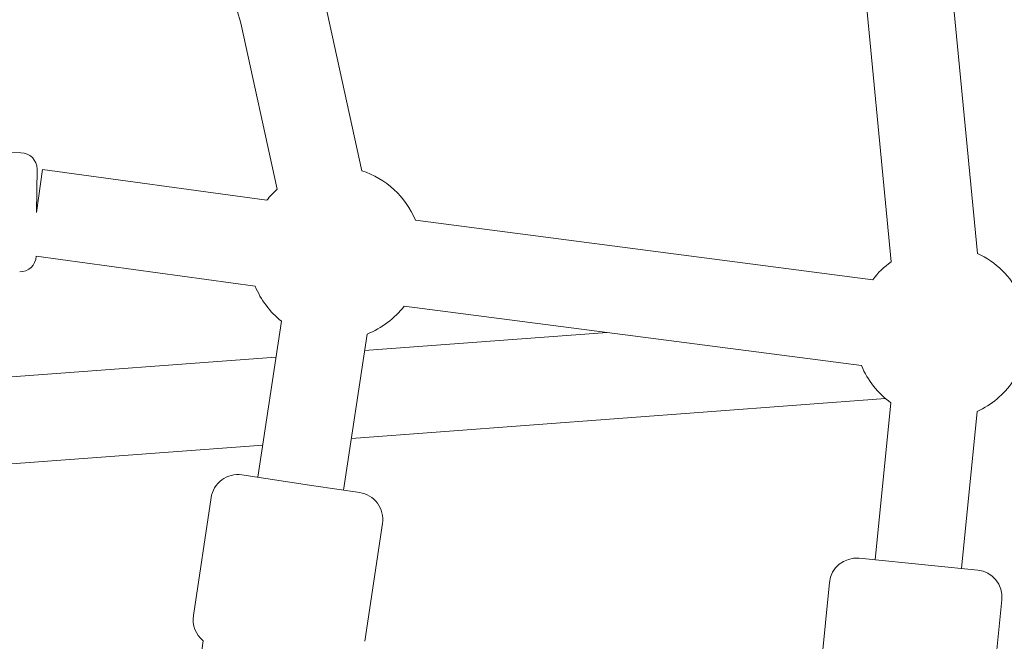
# Model space of a CAD drawing. Units: millimetres. Extents: x -2417 to 5320, y -3350 to 5538.
# Drawn here: x 604 to 786, y -75 to 40 of the extents above; entities that cross this region are included whole.
import ezdxf

# ---------------------------------------------------------------- set-up
doc = ezdxf.new("R2010")
doc.units = ezdxf.units.MM
doc.header["$LTSCALE"] = 0.2
doc.header["$MEASUREMENT"] = 0
doc.header["$PDMODE"] = 1
doc.linetypes.add('BORDER', pattern=[1.75, 0.5, -0.25, 0.5, -0.25, 0, -0.25])
doc.layers.add('HAGS-Dim Plan', color=7, linetype='Continuous', lineweight=100)
doc.layers.add('HAGS-EN1176 Falling Space', color=30, linetype='BORDER')
doc.layers.add('HAGS-Plan', color=7, linetype='Continuous')
doc.styles.get("Standard").update_dxf_attribs({"font": 'g13f12d.shx', "height": 300})
doc.dimstyles.new('HAGS - Dim Plan', dxfattribs={"dimtxt": 300, "dimasz": 200, "dimexe": 0.18, "dimexo": 0.0625, "dimgap": 150, "dimtad": 0, "dimlfac": 0.001, "dimrnd": 0.05, "dimzin": 1, "dimdsep": 46, "dimtxsty": 'Standard', "dimblk": 'HAGS - Dim Plan arrow', "dimcen": 0.1, "dimse1": 1, "dimse2": 1, "dimclrd": 1, "dimadec": 0, "dimazin": 0, "dimtfac": 1, "dimtofl": 0, "dimtmove": 0, "dimatfit": 3, "dimfxl": 1, "dimtolj": 1, "dimtzin": 0, "dimarcsym": 0})

# ---------------------------------------------------------------- blocks, each defined once
blk = doc.blocks.new('HAGS - Dim Plan arrow')
at = {"color": 1, "lineweight": 0}
blk.add_lwpolyline([(0, 0, 0, 0.35, 0), (-1, 0, 0.015, 0.015, 0)], format="xyseb", dxfattribs=at)
blk = doc.blocks.new('*D2')
at = {"layer": 'Defpoints', "color": 0, "transparency": 16777216}
for p in [(2664.69, 4862.4), (-664.69, -383.76, 7.78), (2664.69, -383.76, 7.78)]:
    blk.add_point(p, dxfattribs=at)
at = {"layer": 'HAGS-Dim Plan', "color": 1, "lineweight": -2, "transparency": 16777216}
for p, q in [((-464.69, 4862.4), (394.56, 4862.4)), ((2464.69, 4862.4), (1605.44, 4862.4))]:
    blk.add_line(p, q, dxfattribs=at)
at = {"layer": 'HAGS-Dim Plan', "color": 1, "lineweight": -2, "transparency": 16777216, "xscale": 200, "yscale": 200, "zscale": 200, "rotation": 180}
blk.add_blockref('HAGS - Dim Plan arrow', (-664.69, 4862.4), dxfattribs=at)
at = {"layer": 'HAGS-Dim Plan', "color": 1, "lineweight": -2, "transparency": 16777216, "xscale": 200, "yscale": 200, "zscale": 200}
blk.add_blockref('HAGS - Dim Plan arrow', (2664.69, 4862.4), dxfattribs=at)
at = {"layer": 'HAGS-Dim Plan', "color": 0, "transparency": 16777216, "insert": (1000, 4862.4), "char_height": 300, "attachment_point": 5}
blk.add_mtext('\\A1;3.35m', dxfattribs=at)
blk = doc.blocks.new('*D4')
at = {"layer": 'Defpoints', "color": 0, "transparency": 16777216}
for p in [(4417.19, 5341.55), (-2417.19, -294.22), (4417.19, -294.22)]:
    blk.add_point(p, dxfattribs=at)
at = {"layer": 'HAGS-Dim Plan', "color": 1, "lineweight": -2, "transparency": 16777216}
for p, q in [((-2217.19, 5341.55), (385.59, 5341.55)), ((4217.19, 5341.55), (1614.41, 5341.55))]:
    blk.add_line(p, q, dxfattribs=at)
at = {"layer": 'HAGS-Dim Plan', "color": 1, "lineweight": -2, "transparency": 16777216, "xscale": 200, "yscale": 200, "zscale": 200, "rotation": 180}
blk.add_blockref('HAGS - Dim Plan arrow', (-2417.19, 5341.55), dxfattribs=at)
at = {"layer": 'HAGS-Dim Plan', "color": 1, "lineweight": -2, "transparency": 16777216, "xscale": 200, "yscale": 200, "zscale": 200}
blk.add_blockref('HAGS - Dim Plan arrow', (4417.19, 5341.55), dxfattribs=at)
at = {"layer": 'HAGS-Dim Plan', "color": 0, "transparency": 16777216, "insert": (1000, 5341.55), "char_height": 300, "attachment_point": 5}
blk.add_mtext('\\A1;6.85m', dxfattribs=at)

msp = doc.modelspace()

# ---------------------------------------------------------------- linework, layer by layer
at = {"layer": 'HAGS-EN1176 Falling Space'}
msp.add_lwpolyline([(4306.698, -1331.772, 0.3854386), (1000, 4395.596, 0.3854386), (-2306.698, -1331.772, 0.3854386)], format="xyb", close=True, dxfattribs=at)
at = {"layer": 'HAGS-Plan', "lineweight": 0}
for p, q in [((781.243, -3.485), (774.454, 66.974)), ((765.317, -5.019), (758.527, 65.439)), ((667.551, 11.78), (660.764, 42.974)), ((645.245, 39.045), (644.574, 41.361)), ((651.917, 8.379), (645.245, 39.045)), ((604.615, 15.104), (572.617, 15.437)), ((607.584, 12.073), (607.501, 4.074)), ((607.501, 4.074), (608.583, 12)), ((608.583, 12), (650.033, 6.341)), ((677.454, 2.682), (761.902, -8.321)), ((607.416, -3.989), (647.869, -9.512)), ((675.386, -13.183), (759.835, -24.187)), ((648.379, -44.794), (652.71, -15.974)), ((712.84, -18.064), (668.074, -21.397)), ((664.202, -47.172), (668.532, -18.351)), ((651.712, -22.615), (557.039, -29.665)), ((764.295, -30.277), (665.636, -37.623)), ((762.383, -60.039), (765.274, -31.039)), ((778.304, -61.626), (781.195, -32.626)), ((649.274, -38.841), (555.321, -45.837)), ((658.707, -46.346), (645.413, -44.348)), ((667.168, -47.617), (658.707, -46.346)), ((636.456, -70.306), (639.725, -48.55)), ((668.101, -75.061), (671.37, -53.305)), ((772.776, -61.075), (759.398, -59.741)), ((781.29, -61.923), (772.776, -61.075)), ((751.745, -86.112), (753.927, -64.221)), ((783.587, -89.286), (785.769, -67.395)), ((637.814, -78.094), (638.285, -74.959))]:
    msp.add_line(p, q, dxfattribs=at)
for centre, radius, start, end in [((604.584, 12.104), 3, 359.40461, 89.40461), ((662.68, -3.46), 16, 22.57624, 72.27495), ((662.68, -3.46), 16, 132.27495, 142.22517), ((774.609, -18.044), 16, 25.52052, 65.50386), ((604.418, -3.895), 3, 269.40461, 358.19873), ((774.609, -18.044), 16, 125.50386, 142.57624), ((662.68, -3.46), 16, 202.22517, 231.45471), ((662.68, -3.46), 16, 291.45471, 322.57624), ((774.609, -18.044), 16, 202.57624, 234.30784), ((774.609, -18.044), 16, 294.30784, 325.52052), ((644.67, -49.293), 5, 81.45471, 171.45471), ((666.425, -52.562), 5, 351.45471, 81.45471), ((758.902, -64.717), 5, 84.30784, 174.30784), ((780.794, -66.899), 5, 354.30784, 84.30784), ((641.401, -71.049), 5, 171.45471, 231.45471)]:
    msp.add_arc(centre, radius, start, end, dxfattribs=at)

# ---------------------------------------------------------------- dimensions: what is measured, and where the dimension line sits
at = {"layer": 'HAGS-Dim Plan'}
for base, p1, p2, picture, middle in [((4417.188, 5341.547), (-2417.188, -294.219), (4417.188, -294.219), '*D4', (1000, 5341.547)), ((2664.694, 4862.399), (-664.694, -383.762, 7.781), (2664.694, -383.762, 7.781), '*D2', (1000, 4862.399))]:
    dim = msp.add_linear_dim(base=base, p1=p1, p2=p2, dimstyle='HAGS - Dim Plan', override={"dimpost": 'm'}, dxfattribs=at)
    dim.commit()
    dim.dimension.update_dxf_attribs({"geometry": picture, "text_midpoint": middle})

doc.saveas('drawing.dxf')
